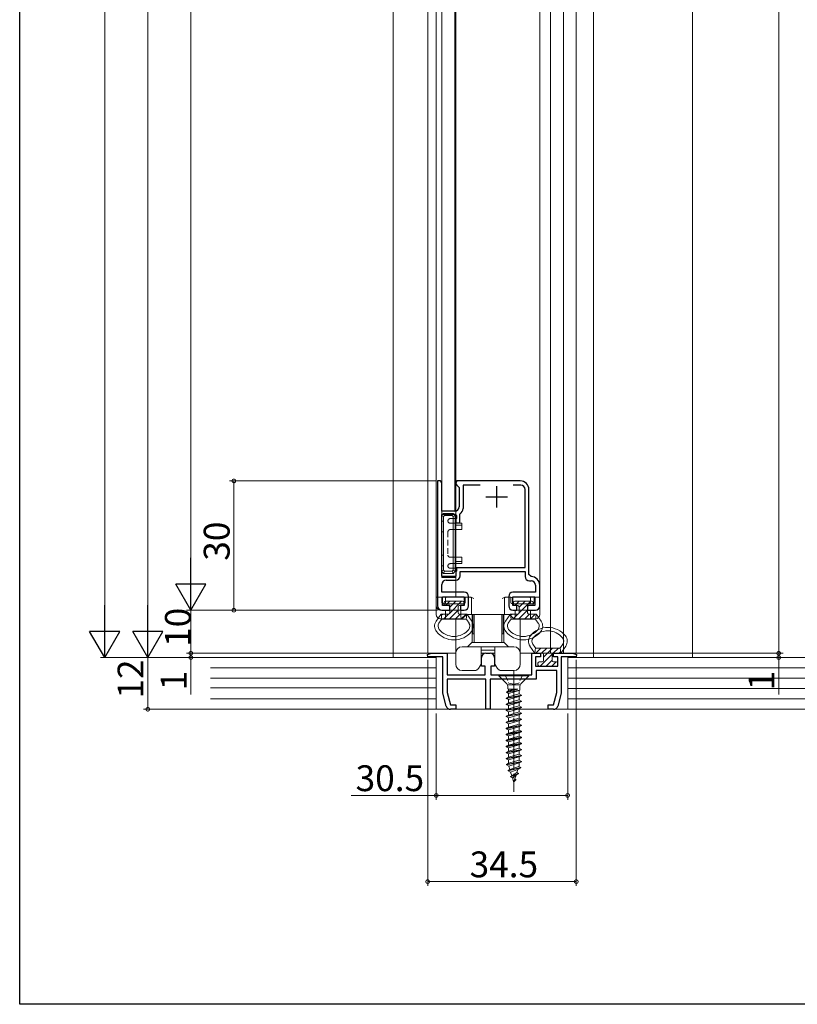
# Model space of a CAD drawing. Extents: x 0 to 994, y 0 to 1603.
# Drawn here: x 0 to 181, y 0 to 229 of the extents above; entities that cross this region are included whole.
import ezdxf

# ---------------------------------------------------------------- set-up
doc = ezdxf.new("R2010")
doc.units = 0
for name, pattern in [('HIDDEN', [9.525, 6.35, -3.175]), ('YCENTER_1', [13, 10, -1, 1, -1]), ('YHIDDEN_1', [4, 3, -1])]:
    doc.linetypes.add(name, pattern=pattern)
for name, color, linetype, lineweight in [('YKK_11', 7, 'CONTINUOUS', 30), ('YKK_12', 2, 'CONTINUOUS', 13), ('YKK_13', 4, 'CONTINUOUS', 13), ('YKK_D', 6, 'CONTINUOUS', 13), ('YSS_K', 3, 'CONTINUOUS', 13)]:
    doc.layers.add(name, color=color, linetype=linetype, lineweight=lineweight)
doc.layers.add('YKK_ZWAK', color=7, linetype='CONTINUOUS')
doc.styles.get("Standard").update_dxf_attribs({"font": 'txt', "bigfont": 'BIGFONT'})

msp = doc.modelspace()

# ---------------------------------------------------------------- linework, layer by layer
at = {"layer": 'YKK_11', "color": 0, "linetype": 'ByBlock', "lineweight": -2, "ltscale": 0.5}
for p, q in [((97.04, 121.48), (97.04, 92.48)), ((97.74, 121.48), (97.04, 121.48)), ((98.04, 120.98), (97.74, 121.48)), ((101.54, 121.48), (101.24, 120.98)), ((116.24, 121.48), (101.54, 121.48)), ((98.04, 114.48), (98.04, 120.98)), ((101.24, 120.98), (101.24, 120.78)), ((101.24, 120.78), (101.54, 120.48)), ((101.54, 120.48), (102.04, 119.98)), ((102.04, 119.98), (102.04, 115.48)), ((106.9, 120.48), (102.94, 120.48)), ((102.94, 120.48), (102.94, 115.08)), ((106.9, 120.48), (102.94, 120.48)), ((116.34, 120.48), (114.58, 120.48)), ((117.34, 101.38), (117.34, 119.48)), ((118.24, 99.78), (118.24, 119.48)), ((101.04, 114.48), (98.04, 114.48)), ((101.34, 113.68), (97.94, 113.68)), ((97.94, 113.68), (97.94, 99.38)), ((101.34, 111.68), (101.34, 113.68)), ((102.23, 113.81), (102.14, 113.64)), ((102.14, 113.64), (102.14, 111.68)), ((102.14, 111.68), (101.34, 111.68)), ((101.34, 99.38), (101.34, 101.38)), ((101.34, 101.38), (117.34, 101.38)), ((97.94, 99.38), (101.34, 99.38)), ((99.04, 98.48), (101.24, 98.48)), ((102.24, 99.48), (102.24, 100.48)), ((102.24, 100.48), (117.34, 100.48)), ((117.34, 100.48), (117.34, 99.28)), ((118.74, 99.28), (118.24, 99.78)), ((118.34, 98.28), (118.74, 98.28)), ((98.04, 95.68), (98.04, 97.48)), ((119.74, 97.28), (119.74, 95.68)), ((120.74, 92.48), (120.74, 97.28)), ((103.24, 95.68), (98.04, 95.68)), ((98.14, 92.58), (98.14, 94.58)), ((98.14, 94.58), (103.24, 94.58)), ((103.24, 94.58), (103.24, 92.58)), ((104.24, 92.48), (104.24, 94.68)), ((113.54, 94.68), (113.54, 92.48)), ((119.74, 95.68), (114.54, 95.68)), ((114.54, 92.58), (114.54, 94.58)), ((114.54, 94.58), (119.64, 94.58)), ((119.64, 94.58), (119.64, 92.58)), ((98.04, 91.48), (99.84, 91.48)), ((99.84, 92.58), (98.14, 92.58)), ((99.84, 91.48), (99.84, 92.58)), ((103.24, 92.58), (102.34, 92.58)), ((102.34, 92.58), (102.34, 91.48)), ((102.34, 91.48), (103.24, 91.48)), ((115.44, 92.58), (114.54, 92.58)), ((114.54, 91.48), (115.44, 91.48)), ((115.44, 91.48), (115.44, 92.58)), ((119.64, 92.58), (117.94, 92.58)), ((117.94, 92.58), (117.94, 91.48)), ((117.94, 91.48), (119.74, 91.48)), ((94.71, 81.19), (95.61, 81.48)), ((94.79, 80.68), (94.71, 81.19)), ((98.24, 80.68), (94.79, 80.68)), ((95.61, 81.48), (99.24, 81.48)), ((98.24, 72.21), (98.24, 80.68)), ((99.24, 81.48), (99.24, 76.48)), ((107.24, 78.48), (107.24, 80.48)), ((108.24, 81.48), (109.24, 81.48)), ((110.24, 80.48), (110.24, 78.48)), ((118.94, 76.48), (118.94, 81.48)), ((118.94, 81.48), (120.94, 81.48)), ((120.94, 80.68), (119.74, 80.68)), ((119.74, 80.68), (119.74, 78.48)), ((120.94, 81.48), (120.94, 80.68)), ((123.94, 80.68), (123.94, 81.48)), ((123.94, 81.48), (128.36, 81.48)), ((124.94, 80.68), (123.94, 80.68)), ((124.94, 78.48), (124.94, 80.68)), ((129.19, 80.68), (125.74, 80.68)), ((125.74, 80.68), (125.74, 72.21)), ((128.36, 81.48), (129.27, 81.19)), ((129.27, 81.19), (129.19, 80.68)), ((108.09, 78.48), (107.24, 78.48)), ((108.09, 76.48), (108.09, 78.48)), ((110.24, 78.48), (109.39, 78.48)), ((109.39, 78.48), (109.39, 76.48)), ((119.74, 78.48), (124.94, 78.48)), ((99.24, 76.48), (108.09, 76.48)), ((108.24, 75.48), (99.24, 75.48)), ((99.24, 75.48), (99.24, 72.35)), ((108.24, 68.48), (108.24, 75.48)), ((119.94, 75.48), (109.24, 75.48)), ((109.24, 75.48), (109.24, 68.48)), ((109.39, 76.48), (118.94, 76.48)), ((124.74, 77.48), (119.94, 77.48)), ((119.94, 77.48), (119.94, 75.48)), ((124.74, 72.35), (124.74, 77.48)), ((99.04, 69.22), (98.24, 72.21)), ((99.24, 72.35), (100.01, 69.48)), ((123.97, 69.48), (124.74, 72.35)), ((125.74, 72.21), (124.94, 69.22)), ((100.01, 69.48), (101.24, 69.48)), ((101.24, 69.48), (101.24, 68.48)), ((122.74, 68.48), (122.74, 69.48)), ((122.74, 69.48), (123.97, 69.48)), ((101.24, 68.48), (100.01, 68.48)), ((109.24, 68.48), (108.24, 68.48)), ((123.97, 68.48), (122.74, 68.48))]:
    msp.add_line(p, q, dxfattribs=at)
at = {"layer": 'YKK_11', "color": 2, "ltscale": 0.5}
for p, q in [((110.74, 120.28), (110.74, 115.28)), ((108.24, 117.78), (113.24, 117.78))]:
    msp.add_line(p, q, dxfattribs=at)
at = {"layer": 'YKK_11', "color": 0, "linetype": 'ByBlock', "lineweight": -2, "ltscale": 0.5}
for centre, radius, start, end in [((116.24, 119.48), 2, 0, 90), ((116.34, 119.48), 1, 0, 90), ((101.04, 115.48), 1, 270, 360), ((101.44, 115.08), 1.5, 301.9657, 360), ((99.04, 97.48), 1, 90, 180), ((101.24, 99.48), 1, 270, 360), ((118.34, 99.28), 1, 180, 270), ((118.74, 97.28), 2, 0, 90), ((118.74, 97.28), 1, 0, 90), ((103.24, 94.68), 1, 0, 90), ((114.54, 94.68), 1, 90, 180), ((98.04, 92.48), 1, 180, 270), ((103.24, 92.48), 1, 270, 360), ((114.54, 92.48), 1, 180, 270), ((119.74, 92.48), 1, 270, 360), ((108.24, 80.48), 1, 90, 180), ((109.24, 80.48), 1, 0, 90), ((100.01, 69.48), 1, 195, 270), ((123.97, 69.48), 1, 270, 345)]:
    msp.add_arc(centre, radius, start, end, dxfattribs=at)
at = {"layer": 'YKK_12'}
for p, q in [((96.74, 404.82), (96.74, 94.48)), ((101.24, 404.82), (101.24, 94.48)), ((120.74, 404.82), (120.74, 94.48)), ((123.24, 81.48), (123.24, 404.82)), ((126.24, 81.48), (126.24, 404.82)), ((129.24, 81.48), (129.24, 404.82)), ((94.74, 81.48), (94.74, 318.18)), ((94.74, 81.48), (101.24, 81.48)), ((116.24, 81.48), (129.24, 81.48))]:
    msp.add_line(p, q, dxfattribs=at)
at = {"layer": 'YKK_13'}
for p, q in [((98.04, 404.82), (98.04, 114.48)), ((101.04, 404.82), (101.04, 114.48)), ((98.04, 113.53), (98.04, 114.88)), ((101.04, 114.48), (98.04, 114.48)), ((101.24, 113.43), (101.24, 114.88)), ((98.44, 113.93), (97.94, 113.43)), ((98.44, 113.22), (97.94, 113.43)), ((97.94, 100.53), (97.94, 113.43)), ((98.44, 113.93), (98.65, 113.43)), ((100.64, 113.93), (98.44, 113.93)), ((98.65, 113.43), (98.44, 113.22)), ((98.44, 100.74), (98.44, 113.22)), ((98.65, 113.43), (100.43, 113.43)), ((100.64, 113.93), (100.43, 113.43)), ((100.64, 113.22), (100.43, 113.43)), ((100.64, 113.93), (101.14, 113.43)), ((101.14, 113.43), (100.64, 113.22)), ((100.64, 100.74), (100.64, 113.22)), ((101.14, 113.43), (101.54, 113.43)), ((101.14, 100.53), (101.14, 113.43)), ((101.14, 112.73), (101.54, 112.73)), ((101.54, 112.73), (101.54, 113.43)), ((102.64, 111.68), (101.14, 111.68)), ((102.64, 111.18), (101.14, 111.18)), ((101.14, 110.18), (102.64, 110.18)), ((102.64, 111.68), (102.64, 110.18)), ((101.14, 103.78), (102.64, 103.78)), ((102.64, 103.78), (102.64, 102.28)), ((98.44, 100.74), (97.94, 100.53)), ((98.65, 100.53), (98.44, 100.74)), ((100.64, 100.74), (100.43, 100.53)), ((101.14, 100.53), (100.64, 100.74)), ((101.14, 102.78), (102.64, 102.78)), ((102.64, 102.28), (101.14, 102.28)), ((101.14, 101.23), (101.54, 101.23)), ((101.24, 101.23), (101.24, 102.28)), ((101.54, 101.23), (101.54, 100.53)), ((98.44, 100.03), (97.94, 100.53)), ((98.04, 99.08), (98.04, 100.43)), ((98.04, 99.08), (101.24, 99.08)), ((98.44, 100.03), (98.65, 100.53)), ((100.64, 100.03), (98.44, 100.03)), ((98.65, 100.53), (100.43, 100.53)), ((100.64, 100.03), (100.43, 100.53)), ((100.64, 100.03), (101.14, 100.53)), ((101.14, 100.53), (101.54, 100.53)), ((101.24, 99.08), (101.24, 100.53)), ((98.54, 92.88), (98.54, 93.28)), ((98.84, 93.58), (102.84, 93.58)), ((99.54, 92.58), (98.84, 92.58)), ((99.9, 93.58), (98.9, 92.58)), ((101.84, 91.48), (99.74, 89.38)), ((102.6, 93.58), (99.84, 90.82)), ((101.25, 93.58), (99.84, 92.17)), ((99.84, 90.88), (99.84, 92.28)), ((101.84, 92.28), (101.84, 90.88)), ((102.84, 92.58), (102.14, 92.58)), ((103.11, 92.75), (102.97, 92.61)), ((103.14, 93.28), (103.14, 92.88)), ((114.64, 92.88), (114.64, 93.28)), ((114.94, 93.58), (118.94, 93.58)), ((115.64, 92.58), (114.94, 92.58)), ((116, 93.58), (115, 92.58)), ((117.94, 91.48), (115.84, 89.38)), ((118.69, 93.58), (115.93, 90.82)), ((117.34, 93.58), (115.94, 92.17)), ((115.94, 90.88), (115.94, 92.28)), ((117.94, 92.28), (117.94, 90.88)), ((118.94, 92.58), (118.24, 92.58)), ((119.21, 92.75), (119.07, 92.61)), ((119.24, 93.28), (119.24, 92.88)), ((96.69, 88.91), (97.75, 90.45)), ((97.36, 88.46), (97.9, 89.25)), ((97.99, 89.34), (97.85, 90.54)), ((98.25, 90.58), (97.89, 90.22)), ((98, 90.58), (99.54, 90.58)), ((98.14, 89.38), (103.54, 89.38)), ((99.6, 90.58), (98.4, 89.38)), ((102.29, 90.58), (101.09, 89.38)), ((101.24, 82.98), (101.24, 89.48)), ((102.14, 90.58), (103.68, 90.58)), ((103.64, 90.58), (102.44, 89.38)), ((103.69, 89.34), (103.84, 90.54)), ((103.79, 89.25), (104.33, 88.46)), ((103.93, 90.45), (104.99, 88.91)), ((105.04, 90.48), (105.04, 83.98)), ((105.24, 90.48), (105.24, 85.98)), ((105.54, 90.48), (105.54, 83.98)), ((111.94, 90.48), (111.94, 83.98)), ((112.24, 90.48), (112.24, 85.98)), ((112.44, 90.48), (112.44, 83.98)), ((112.79, 88.91), (113.85, 90.45)), ((113.45, 88.46), (113.99, 89.25)), ((114.09, 89.34), (113.94, 90.54)), ((114.34, 90.58), (113.98, 90.22)), ((114.1, 90.58), (115.64, 90.58)), ((114.24, 89.38), (119.64, 89.38)), ((115.7, 90.58), (114.49, 89.38)), ((116.24, 82.98), (116.24, 89.48)), ((118.39, 90.58), (117.19, 89.38)), ((118.24, 90.58), (119.78, 90.58)), ((119.73, 90.58), (118.53, 89.38)), ((119.79, 89.34), (119.93, 90.54)), ((119.88, 89.25), (120.42, 88.46)), ((120.03, 90.45), (121.09, 88.91)), ((105.24, 85.98), (105.54, 85.98)), ((111.94, 85.98), (112.24, 85.98)), ((101.24, 82.98), (101.24, 82.98)), ((101.24, 82.98), (101.24, 81.48)), ((107.26, 82.98), (102.74, 82.98)), ((103.99, 82.98), (104.99, 83.98)), ((112.49, 83.98), (104.99, 83.98)), ((107.14, 82.6), (107.14, 82.85)), ((107.14, 78.98), (107.14, 82.6)), ((108.74, 82.98), (107.26, 82.98)), ((110.22, 82.98), (108.74, 82.98)), ((114.74, 82.98), (110.22, 82.98)), ((110.34, 82.85), (110.34, 82.6)), ((110.34, 82.6), (110.34, 78.98)), ((112.49, 83.98), (113.49, 82.98)), ((116.24, 82.98), (116.24, 82.98)), ((116.24, 81.48), (116.24, 82.98)), ((119.55, 81.61), (118.49, 83.15)), ((119.69, 82.81), (119.15, 83.6)), ((119.79, 82.72), (119.64, 81.52)), ((119.84, 81.48), (121.04, 82.68)), ((125.34, 82.68), (119.94, 82.68)), ((121.19, 81.48), (122.39, 82.68)), ((121.64, 80.58), (123.74, 82.68)), ((123.88, 81.48), (125.08, 82.68)), ((125.49, 82.72), (125.63, 81.52)), ((126.12, 83.6), (125.58, 82.81)), ((126.79, 83.15), (125.73, 81.61)), ((101.24, 81.48), (101.24, 78.98)), ((107.14, 82.18), (110.34, 82.18)), ((107.14, 81.48), (110.34, 81.48)), ((116.24, 78.98), (116.24, 81.48)), ((121.34, 81.48), (119.8, 81.48)), ((120.88, 78.48), (123.64, 81.24)), ((121.64, 79.78), (121.64, 81.18)), ((123.64, 81.18), (123.64, 79.78)), ((125.48, 81.48), (123.94, 81.48)), ((125.23, 81.48), (125.59, 81.84)), ((106.56, 77.98), (106.89, 78.54)), ((106.89, 78.54), (107.14, 78.98)), ((110.34, 78.98), (110.59, 78.54)), ((110.59, 78.54), (110.92, 77.98)), ((120.34, 78.78), (120.34, 79.18)), ((120.37, 79.31), (120.51, 79.45)), ((120.64, 79.48), (121.34, 79.48)), ((124.64, 78.48), (120.64, 78.48)), ((122.23, 78.48), (123.64, 79.89)), ((123.58, 78.48), (124.58, 79.48)), ((123.94, 79.48), (124.64, 79.48)), ((124.94, 79.18), (124.94, 78.78)), ((102.74, 77.48), (105.7, 77.48)), ((111.78, 77.48), (114.74, 77.48))]:
    msp.add_line(p, q, dxfattribs=at)
at = {"layer": 'YKK_13', "linetype": 'HIDDEN', "ltscale": 0.2}
for p, q in [((97.94, 112.18), (98.44, 112.18)), ((99.44, 112.23), (99.44, 112.18)), ((99.94, 112.73), (101.14, 112.73)), ((101.14, 111.68), (99.94, 111.68)), ((99.94, 110.18), (101.14, 110.18)), ((97.94, 109.68), (98.44, 109.68)), ((99.44, 109.68), (99.44, 104.28)), ((97.94, 104.28), (98.44, 104.28)), ((99.94, 103.78), (101.14, 103.78)), ((97.94, 101.78), (98.44, 101.78)), ((99.44, 101.78), (99.44, 101.73)), ((101.14, 102.28), (99.94, 102.28)), ((99.94, 101.23), (101.14, 101.23))]:
    msp.add_line(p, q, dxfattribs=at)
at = {"layer": 'YKK_13', "linetype": 'Continuous'}
for p, q in [((96.74, 94.48), (98.04, 94.48)), ((96.74, 94.48), (96.74, 92.48)), ((98.04, 94.48), (98.04, 93.28)), ((98.84, 94.48), (98.04, 94.48)), ((98.84, 93.28), (98.84, 94.48)), ((103.14, 94.48), (99.14, 94.48)), ((103.94, 94.48), (103.44, 94.48)), ((103.44, 94.48), (103.44, 94.18)), ((103.44, 94.18), (103.44, 93.28)), ((104.63, 94.48), (103.94, 94.48)), ((104.8, 94.48), (104.63, 94.48)), ((104.93, 94.18), (104.93, 90.48)), ((112.55, 90.48), (112.55, 94.18)), ((112.85, 94.48), (112.68, 94.48)), ((113.54, 94.48), (112.85, 94.48)), ((114.04, 94.48), (113.54, 94.48)), ((114.04, 94.18), (114.04, 94.48)), ((114.04, 93.28), (114.04, 94.18)), ((118.34, 94.48), (114.34, 94.48)), ((119.44, 94.48), (118.64, 94.48)), ((118.64, 94.48), (118.64, 93.28)), ((119.44, 94.48), (120.74, 94.48)), ((119.44, 93.28), (119.44, 94.48)), ((120.74, 94.48), (120.74, 92.48)), ((96.74, 92.48), (96.74, 90.48)), ((97.74, 91.48), (102.44, 91.48)), ((103.14, 92.98), (98.36, 92.98)), ((98.84, 90.48), (98.84, 91.48)), ((102.44, 91.48), (102.44, 90.48)), ((119.12, 92.98), (114.34, 92.98)), ((115.04, 91.48), (119.74, 91.48)), ((115.04, 90.48), (115.04, 91.48)), ((118.64, 91.48), (118.64, 90.48)), ((120.74, 90.48), (120.74, 92.48)), ((97.74, 89.48), (98.84, 89.48)), ((98.84, 89.48), (98.84, 90.48)), ((102.74, 89.48), (98.84, 89.48)), ((102.44, 90.48), (102.44, 89.94)), ((102.74, 89.48), (103.74, 90.48)), ((103.94, 90.48), (103.74, 90.48)), ((103.94, 90.48), (104.93, 90.48)), ((104.93, 90.48), (105.43, 90.48)), ((105.43, 90.48), (112.05, 90.48)), ((112.05, 90.48), (112.55, 90.48)), ((112.55, 90.48), (113.54, 90.48)), ((113.74, 90.48), (113.54, 90.48)), ((113.74, 90.48), (114.74, 89.48)), ((118.64, 89.48), (114.74, 89.48)), ((115.04, 89.94), (115.04, 90.48)), ((118.64, 90.48), (118.64, 89.48)), ((118.64, 89.48), (119.74, 89.48))]:
    msp.add_line(p, q, dxfattribs=at)
at = {"layer": 'YKK_13', "linetype": 'Continuous', "ltscale": 0.5}
for p, q in [((118.24, 76.48), (111.24, 76.48)), ((111.24, 76.48), (111.24, 76.23)), ((113.1, 74.37), (111.24, 76.23)), ((118.24, 76.23), (111.24, 76.23)), ((116.37, 74.37), (118.24, 76.23)), ((118.24, 76.23), (118.24, 76.48)), ((116.14, 74.13), (113.34, 74.13)), ((113.34, 73.22), (113.34, 73.8)), ((113.5, 73.13), (113.34, 73.22)), ((116.14, 73.8), (116.14, 72.9)), ((116.49, 71.78), (112.99, 71.08)), ((116.49, 71.68), (112.99, 70.98)), ((112.99, 71.08), (113.5, 71.35)), ((112.99, 71.08), (112.99, 70.98)), ((112.99, 70.98), (113.5, 70.72)), ((116.14, 72.9), (113.02, 72.36)), ((113.09, 72.54), (113.02, 72.36)), ((113.02, 72.36), (113.5, 72.12)), ((113.09, 72.54), (115.68, 73.13)), ((113.09, 72.54), (113.5, 72.75)), ((115.68, 73.13), (113.5, 73.13)), ((113.5, 72.75), (113.5, 73.13)), ((114.86, 73.13), (113.5, 72.75)), ((115.98, 72.82), (113.5, 72.12)), ((113.5, 71.35), (113.5, 72.12)), ((115.98, 72.05), (113.5, 71.35)), ((115.98, 71.42), (113.5, 70.72)), ((116.14, 72.9), (115.98, 72.82)), ((115.98, 72.82), (115.98, 72.05)), ((116.49, 71.78), (115.98, 72.05)), ((116.49, 71.68), (115.98, 71.42)), ((115.98, 71.42), (115.98, 70.65)), ((116.49, 71.78), (116.49, 71.68)), ((116.49, 70.38), (112.99, 69.68)), ((116.49, 70.28), (112.99, 69.58)), ((112.99, 69.68), (113.5, 69.95)), ((112.99, 69.68), (112.99, 69.58)), ((112.99, 69.58), (113.5, 69.32)), ((116.49, 68.98), (112.99, 68.28)), ((116.49, 68.88), (112.99, 68.18)), ((113.5, 69.95), (113.5, 70.72)), ((115.98, 70.65), (113.5, 69.95)), ((115.98, 70.02), (113.5, 69.32)), ((113.5, 68.55), (113.5, 69.32)), ((115.98, 69.25), (113.5, 68.55)), ((115.98, 68.62), (113.5, 67.92)), ((116.49, 70.38), (115.98, 70.65)), ((116.49, 70.28), (115.98, 70.02)), ((115.98, 70.02), (115.98, 69.25)), ((116.49, 68.98), (115.98, 69.25)), ((116.49, 68.88), (115.98, 68.62)), ((115.98, 68.62), (115.98, 67.85)), ((116.49, 70.38), (116.49, 70.28)), ((116.49, 68.98), (116.49, 68.88)), ((112.99, 68.28), (113.5, 68.55)), ((112.99, 68.28), (112.99, 68.18)), ((112.99, 68.18), (113.5, 67.92)), ((116.49, 67.58), (112.99, 66.88)), ((116.49, 67.48), (112.99, 66.78)), ((112.99, 66.88), (113.5, 67.15)), ((112.99, 66.88), (112.99, 66.78)), ((112.99, 66.78), (113.5, 66.52)), ((113.5, 67.15), (113.5, 67.92)), ((115.98, 67.85), (113.5, 67.15)), ((115.98, 67.22), (113.5, 66.52)), ((113.5, 65.75), (113.5, 66.52)), ((115.98, 66.45), (113.5, 65.75)), ((116.49, 67.58), (115.98, 67.85)), ((116.49, 67.48), (115.98, 67.22)), ((115.98, 67.22), (115.98, 66.45)), ((116.49, 66.18), (115.98, 66.45)), ((116.49, 67.58), (116.49, 67.48)), ((116.49, 66.18), (112.99, 65.48)), ((116.49, 66.08), (112.99, 65.38)), ((112.99, 65.48), (113.5, 65.75)), ((112.99, 65.48), (112.99, 65.38)), ((112.99, 65.38), (113.5, 65.12)), ((116.49, 64.78), (112.99, 64.08)), ((116.49, 64.68), (112.99, 63.98)), ((112.99, 64.08), (113.5, 64.35)), ((112.99, 64.08), (112.99, 63.98)), ((115.98, 65.82), (113.5, 65.12)), ((113.5, 64.35), (113.5, 65.12)), ((115.98, 65.05), (113.5, 64.35)), ((115.98, 64.42), (113.5, 63.72)), ((116.49, 66.08), (115.98, 65.82)), ((115.98, 65.82), (115.98, 65.05)), ((116.49, 64.78), (115.98, 65.05)), ((116.49, 64.68), (115.98, 64.42)), ((115.98, 64.42), (115.98, 63.65)), ((116.49, 66.18), (116.49, 66.08)), ((116.49, 64.78), (116.49, 64.68)), ((112.99, 63.98), (113.5, 63.72)), ((116.49, 63.38), (112.99, 62.68)), ((116.49, 63.28), (112.99, 62.58)), ((112.99, 62.68), (113.5, 62.95)), ((112.99, 62.68), (112.99, 62.58)), ((112.99, 62.58), (113.5, 62.32)), ((116.49, 61.98), (112.99, 61.28)), ((116.49, 61.88), (112.99, 61.18)), ((113.5, 62.95), (113.5, 63.72)), ((115.98, 63.65), (113.5, 62.95)), ((115.98, 63.02), (113.5, 62.32)), ((113.5, 61.55), (113.5, 62.32)), ((115.98, 62.25), (113.5, 61.55)), ((116.49, 63.38), (115.98, 63.65)), ((116.49, 63.28), (115.98, 63.02)), ((115.98, 63.02), (115.98, 62.25)), ((116.49, 61.98), (115.98, 62.25)), ((116.49, 61.88), (115.98, 61.62)), ((116.49, 63.38), (116.49, 63.28)), ((116.49, 61.98), (116.49, 61.88)), ((112.99, 61.28), (113.5, 61.55)), ((112.99, 61.28), (112.99, 61.18)), ((112.99, 61.18), (113.5, 60.92)), ((116.49, 60.58), (112.99, 59.88)), ((116.49, 60.48), (112.99, 59.78)), ((112.99, 59.88), (113.5, 60.15)), ((112.99, 59.88), (112.99, 59.78)), ((112.99, 59.78), (113.5, 59.52)), ((115.98, 61.62), (113.5, 60.92)), ((113.5, 60.15), (113.5, 60.92)), ((115.98, 60.85), (113.5, 60.15)), ((115.98, 60.22), (113.5, 59.52)), ((113.5, 58.75), (113.5, 59.52)), ((115.98, 59.45), (113.5, 58.75)), ((115.98, 61.62), (115.98, 60.85)), ((116.49, 60.58), (115.98, 60.85)), ((116.49, 60.48), (115.98, 60.22)), ((115.98, 60.22), (115.98, 59.45)), ((116.49, 59.18), (115.98, 59.45)), ((116.49, 60.58), (116.49, 60.48)), ((116.49, 59.18), (112.99, 58.48)), ((116.49, 59.08), (112.99, 58.38)), ((112.99, 58.48), (113.5, 58.75)), ((112.99, 58.48), (112.99, 58.38)), ((112.99, 58.38), (113.5, 58.12)), ((116.49, 57.78), (112.99, 57.08)), ((116.49, 57.68), (112.99, 56.98)), ((112.99, 57.08), (113.5, 57.35)), ((115.98, 58.82), (113.5, 58.12)), ((113.5, 57.35), (113.5, 58.12)), ((115.98, 58.05), (113.5, 57.35)), ((115.98, 57.42), (113.5, 56.72)), ((116.49, 59.08), (115.98, 58.82)), ((115.98, 58.82), (115.98, 58.05)), ((116.49, 57.78), (115.98, 58.05)), ((116.49, 57.68), (115.98, 57.42)), ((115.98, 57.42), (115.98, 56.65)), ((116.49, 59.18), (116.49, 59.08)), ((116.49, 57.78), (116.49, 57.68)), ((112.99, 57.08), (112.99, 56.98)), ((112.99, 56.98), (113.5, 56.72)), ((116.49, 56.38), (113.01, 55.68)), ((113.01, 55.58), (116.49, 56.28)), ((113.01, 55.68), (113.5, 55.94)), ((113.01, 55.68), (113.01, 55.58)), ((113.01, 55.58), (113.57, 55.29)), ((113.43, 54.28), (116.37, 54.98)), ((116.37, 54.88), (113.43, 54.18)), ((113.5, 55.94), (113.5, 56.72)), ((115.98, 56.65), (113.5, 55.94)), ((115.98, 56.02), (113.57, 55.29)), ((113.82, 54.49), (113.57, 55.29)), ((115.88, 55.23), (113.82, 54.49)), ((116.37, 54.88), (115.67, 54.52)), ((115.88, 55.23), (115.94, 55.42)), ((116.37, 54.98), (115.88, 55.23)), ((116.49, 56.38), (115.98, 56.65)), ((116.49, 56.28), (115.98, 56.02)), ((115.98, 56.02), (115.98, 55.66)), ((116.37, 54.98), (116.37, 54.88)), ((116.49, 56.38), (116.49, 56.28)), ((113.43, 54.28), (113.82, 54.49)), ((113.43, 54.28), (113.43, 54.18)), ((113.43, 54.18), (114, 53.88)), ((115.83, 53.58), (113.95, 52.89)), ((113.95, 52.78), (115.83, 53.48)), ((113.95, 52.89), (114.26, 53.05)), ((113.95, 52.89), (113.95, 52.78)), ((113.95, 52.78), (114.41, 52.54)), ((114, 53.88), (115.67, 54.52)), ((114.26, 53.05), (114, 53.88)), ((114.26, 53.05), (115.44, 53.78)), ((115.26, 53.19), (114.41, 52.54)), ((114.99, 52.3), (115.26, 53.19)), ((115.83, 53.48), (115.26, 53.19)), ((115.44, 53.78), (115.67, 54.52)), ((115.83, 53.58), (115.44, 53.78)), ((115.83, 53.58), (115.83, 53.48)), ((114.67, 51.71), (114.41, 52.54)), ((114.99, 52.3), (114.64, 51.67)), ((115.21, 52.18), (114.64, 51.67)), ((114.64, 51.67), (114.7, 51.61)), ((115.21, 52.08), (114.7, 51.61)), ((114.74, 51.48), (114.7, 51.61)), ((114.74, 51.48), (114.81, 51.71)), ((115.21, 52.18), (114.99, 52.3)), ((115.21, 52.18), (115.21, 52.08))]:
    msp.add_line(p, q, dxfattribs=at)
at = {"layer": 'YKK_13', "linetype": 'YHIDDEN_1', "ltscale": 0.5}
for p, q in [((112.64, 76.48), (113.59, 74.57)), ((116.84, 76.48), (115.88, 74.57)), ((113.59, 74.57), (114.74, 74.28)), ((115.88, 74.57), (114.74, 74.28))]:
    msp.add_line(p, q, dxfattribs=at)
at = {"layer": 'YKK_13', "linetype": 'YCENTER_1'}
msp.add_line((114.74, 77.48), (114.74, 49.34), dxfattribs=at)
at = {"layer": 'YKK_13', "linetype": 'HIDDEN', "ltscale": 0.2}
for centre, start, end in [((99.94, 112.23), 90, 180), ((99.94, 112.18), 180, 270), ((99.94, 109.68), 90, 180), ((99.94, 104.28), 180, 270), ((99.94, 101.78), 90, 180), ((99.94, 101.73), 180, 270)]:
    msp.add_arc(centre, 0.5, start, end, dxfattribs=at)
at = {"layer": 'YKK_13', "linetype": 'Continuous'}
for centre, radius, start, end in [((99.14, 94.18), 0.3, 90, 180), ((103.14, 94.18), 0.3, 0, 90), ((104.63, 94.18), 0.299, 359.7442, 89.7419), ((104.58, 93.21), 1.29, 48.7242, 79.958), ((112.9, 93.21), 1.29, 100.042, 131.2758), ((112.85, 94.18), 0.299, 90.2581, 180.2558), ((114.34, 94.18), 0.3, 90, 180), ((118.34, 94.18), 0.3, 0, 90), ((97.74, 92.48), 1, 180, 270), ((99.14, 93.28), 0.3, 180, 270), ((103.14, 93.28), 0.3, 270, 0), ((114.34, 93.28), 0.3, 180, 270), ((118.34, 93.28), 0.3, 270, 0), ((119.74, 92.48), 1, 270, 0), ((97.74, 90.48), 1, 180, 270), ((102.94, 89.94), 0.5, 180, 246.4218), ((114.54, 89.94), 0.5, 293.5782, 0), ((119.74, 90.48), 1, 270, 0)]:
    msp.add_arc(centre, radius, start, end, dxfattribs=at)
at = {"layer": 'YKK_13'}
for centre, radius, start, end in [((98.84, 93.28), 0.3, 90, 180), ((98.84, 92.88), 0.3, 180, 270), ((99.54, 92.28), 0.3, 0, 90), ((102.14, 92.28), 0.3, 90, 180), ((102.84, 93.28), 0.3, 0, 90), ((102.84, 92.88), 0.3, 270, 0), ((114.94, 93.28), 0.3, 90, 180), ((114.94, 92.88), 0.3, 180, 270), ((115.64, 92.28), 0.3, 0, 90), ((118.24, 92.28), 0.3, 90, 180), ((118.94, 93.28), 0.3, 0, 90), ((118.94, 92.88), 0.3, 270, 0), ((98, 90.28), 0.3, 90, 145.4434), ((98.14, 89.08), 0.3, 90, 145.4434), ((99.54, 90.88), 0.3, 270, 0), ((102.14, 90.88), 0.3, 180, 270), ((103.54, 89.08), 0.3, 34.5566, 90), ((103.68, 90.28), 0.3, 34.5566, 90), ((114.1, 90.28), 0.3, 90, 145.4434), ((114.24, 89.08), 0.3, 90, 145.4434), ((115.64, 90.88), 0.3, 270, 0), ((118.24, 90.88), 0.3, 180, 270), ((119.64, 89.08), 0.3, 34.5566, 90), ((119.78, 90.28), 0.3, 34.5566, 90), ((98.34, 87.78), 2, 145.4434, 218.718), ((98.34, 87.78), 1.2, 145.4434, 218.6956), ((100.84, 89.78), 4.4, 218.6956, 321.3044), ((103.34, 87.78), 1.2, 321.3044, 34.5566), ((103.34, 87.78), 2, 321.282, 34.5566), ((114.44, 87.78), 2, 145.4434, 218.718), ((114.44, 87.78), 1.2, 145.4434, 218.6956), ((116.94, 89.78), 4.4, 218.6956, 321.3044), ((122.64, 82.28), 5.2, 38.718, 141.282), ((119.44, 87.78), 1.2, 321.3044, 34.5566), ((119.44, 87.78), 2, 321.282, 34.5566), ((100.84, 89.78), 5.2, 218.718, 321.282), ((116.94, 89.78), 5.2, 218.718, 321.282), ((120.14, 84.28), 2, 141.282, 214.5566), ((120.14, 84.28), 1.2, 141.3044, 214.5566), ((122.64, 82.28), 4.4, 38.6956, 141.3044), ((125.14, 84.28), 1.2, 325.4434, 38.6956), ((125.14, 84.28), 2, 325.4434, 38.718), ((102.74, 81.48), 1.5, 90, 180), ((114.74, 81.48), 1.5, 0, 90), ((119.94, 82.98), 0.3, 214.5566, 270), ((125.34, 82.98), 0.3, 270, 325.4434), ((119.8, 81.78), 0.3, 214.5566, 270), ((121.34, 81.18), 0.3, 0, 90), ((123.94, 81.18), 0.3, 90, 180), ((125.48, 81.78), 0.3, 270, 325.4434), ((102.74, 78.98), 1.5, 180, 270), ((114.74, 78.98), 1.5, 270, 0), ((120.64, 79.18), 0.3, 90, 180), ((120.64, 78.78), 0.3, 180, 270), ((121.34, 79.78), 0.3, 270, 0), ((123.94, 79.78), 0.3, 180, 270), ((124.64, 79.18), 0.3, 0, 90), ((124.64, 78.78), 0.3, 270, 0)]:
    msp.add_arc(centre, radius, start, end, dxfattribs=at)
at = {"layer": 'YKK_13', "linetype": 'Continuous', "ltscale": 0.5}
for centre, start, end in [((112.54, 73.8), 0, 45), ((116.94, 73.8), 135, 180), ((115.18, 55.66), 343, 0)]:
    msp.add_arc(centre, 0.8, start, end, dxfattribs=at)
at = {"layer": 'YKK_13', "linetype": 'Continuous', "extrusion": (0, 0, -1)}
for centre, start_param, end_param in [((98.36, 93.28), 1.570796, 3.141593), ((119.12, 93.28), 0, 1.570796)]:
    msp.add_ellipse(centre, major_axis=(0.319, 0), ratio=0.939693, start_param=start_param, end_param=end_param, dxfattribs=at)
at = {"layer": 'YKK_13'}
for points, knots in [([(107.14, 82.85), (107.14, 82.9), (107.15, 82.93), (107.19, 82.97), (107.22, 82.98), (107.26, 82.98)], [0, 0, 0, 0, 0.5, 0.5, 1, 1, 1, 1]), ([(110.22, 82.98), (110.26, 82.98), (110.29, 82.97), (110.33, 82.93), (110.34, 82.9), (110.34, 82.85)], [0, 0, 0, 0, 0.5, 0.5, 1, 1, 1, 1]), ([(106.56, 77.98), (106.51, 77.89), (106.45, 77.82), (106.32, 77.69), (106.24, 77.64), (106.1, 77.56), (106.02, 77.53), (105.86, 77.49), (105.78, 77.48), (105.7, 77.48)], [0, 0, 0, 0, 0.25, 0.25, 0.5, 0.5, 0.75, 0.75, 1, 1, 1, 1]), ([(110.92, 77.98), (110.97, 77.89), (111.03, 77.82), (111.16, 77.69), (111.23, 77.64), (111.38, 77.56), (111.46, 77.53), (111.62, 77.49), (111.7, 77.48), (111.78, 77.48)], [0, 0, 0, 0, 0.25, 0.25, 0.5, 0.5, 0.75, 0.75, 1, 1, 1, 1])]:
    msp.add_open_spline(points, degree=3, knots=knots, dxfattribs=at)
at = {"layer": 'YKK_D'}
for p, q in [((19.74, 87.48), (19.74, 556.48)), ((29.74, 554.48), (29.74, 87.48)), ((39.74, 538.98), (39.74, 98.48)), ((176.24, 537.98), (176.24, 81.48)), ((96.54, 121.48), (48.74, 121.48)), ((49.74, 121.48), (49.74, 91.48)), ((89.24, 91.48), (38.74, 91.48)), ((96.74, 91.48), (38.74, 91.48)), ((39.74, 91.48), (39.74, 81.48)), ((97.04, 91.48), (48.74, 91.48)), ((39.74, 81.48), (39.74, 83.18)), ((176.24, 81.48), (176.24, 83.18)), ((95.74, 80.48), (18.74, 80.48)), ((95.74, 80.48), (28.74, 80.48)), ((95.74, 80.48), (28.74, 80.48)), ((29.74, 80.48), (29.74, 68.48)), ((94.66, 81.48), (38.74, 81.48)), ((94.66, 81.48), (38.74, 81.48)), ((95.74, 80.48), (38.74, 80.48)), ((39.74, 81.48), (39.74, 80.48)), ((39.74, 80.48), (39.74, 71.88)), ((128.24, 80.48), (177.24, 80.48)), ((129.24, 81.48), (177.24, 81.48)), ((129.24, 81.48), (177.24, 81.48)), ((176.24, 81.48), (176.24, 80.48)), ((176.24, 80.48), (176.24, 71.88)), ((94.74, 79.98), (94.74, 27.48)), ((129.24, 79.98), (129.24, 27.48)), ((95.74, 68.48), (28.74, 68.48)), ((96.74, 67.48), (96.74, 47.48)), ((127.24, 67.48), (127.24, 47.48)), ((96.74, 48.48), (77, 48.48)), ((127.24, 48.48), (96.74, 48.48)), ((94.74, 28.48), (129.24, 28.48))]:
    msp.add_line(p, q, dxfattribs=at)
at = {"layer": 'YKK_D', "lineweight": -2}
for p, q in [((39.74, 91.48), (39.74, 103.6)), ((39.74, 91.48), (36.24, 97.54)), ((43.24, 97.54), (36.24, 97.54)), ((39.74, 91.48), (43.24, 97.54)), ((19.74, 80.48), (19.74, 92.61)), ((29.74, 80.48), (29.74, 92.61)), ((19.74, 80.48), (16.24, 86.54)), ((23.24, 86.54), (16.24, 86.54)), ((19.74, 80.48), (23.24, 86.54)), ((29.74, 80.48), (26.24, 86.54)), ((33.24, 86.54), (26.24, 86.54)), ((29.74, 80.48), (33.24, 86.54))]:
    msp.add_line(p, q, dxfattribs=at)
at = {"layer": 'YKK_D', "linetype": 'ByBlock', "const_width": 0.85}
for points in [[(49.74, 121.37, 1), (49.74, 121.59, 1)], [(49.74, 91.59, 1), (49.74, 91.37, 1)], [(39.74, 81.59, 1), (39.74, 81.38, 1)], [(39.74, 81.59, 1), (39.74, 81.38, 1)], [(39.74, 80.38, 1), (39.74, 80.59, 1)], [(176.24, 81.59, 1), (176.24, 81.37, 1)], [(176.24, 81.59, 1), (176.24, 81.37, 1)], [(176.24, 80.38, 1), (176.24, 80.59, 1)], [(29.74, 68.59, 1), (29.74, 68.38, 1)], [(96.84, 48.48, 1), (96.63, 48.48, 1)], [(127.13, 48.48, 1), (127.34, 48.48, 1)], [(94.84, 28.48, 1), (94.63, 28.48, 1)], [(129.13, 28.48, 1), (129.34, 28.48, 1)]]:
    msp.add_lwpolyline(points, format="xyb", close=True, dxfattribs=at)
at = {"layer": 'YKK_ZWAK'}
for p, q in [((0, 0), (0, 1560)), ((990, 0), (0, 0))]:
    msp.add_line(p, q, dxfattribs=at)
at = {"layer": 'YSS_K', "linetype": 'Continuous', "ltscale": 0.5}
for p, q in [((133.24, 404.82), (133.24, 80.48)), ((156.24, 404.82), (156.24, 80.48)), ((86.74, 318.18), (86.74, 80.48)), ((96.74, 80.48), (44.32, 80.48)), ((245.74, 80.48), (127.24, 80.48)), ((96.74, 78.08), (44.32, 78.08)), ((245.74, 78.08), (127.24, 78.08)), ((96.74, 75.68), (44.32, 75.68)), ((245.74, 75.68), (127.24, 75.68)), ((96.74, 73.48), (44.32, 73.48)), ((245.74, 73.28), (127.24, 73.28)), ((96.74, 70.88), (44.32, 70.88)), ((245.74, 70.88), (127.24, 70.88)), ((44.32, 68.48), (245.74, 68.48))]:
    msp.add_line(p, q, dxfattribs=at)
at = {"layer": 'YSS_K'}
for p, q in [((96.74, 80.48), (96.74, 68.48)), ((127.24, 80.48), (127.24, 68.48))]:
    msp.add_line(p, q, dxfattribs=at)

# ---------------------------------------------------------------- texts
at = {"layer": 'YKK_D'}
for s, p in [('30', (48.74, 102.96)), ('10', (39.74, 82.96)), ('12', (28.74, 70.96)), ('1', (38.74, 72.88)), ('1', (175.24, 72.88))]:
    msp.add_text(s, height=6, rotation=90, dxfattribs=at).set_placement(p)
for s, p in [('30.5', (78, 49.48)), ('34.5', (104.47, 29.48))]:
    msp.add_text(s, height=6, dxfattribs=at).set_placement(p)

doc.saveas('drawing.dxf')
